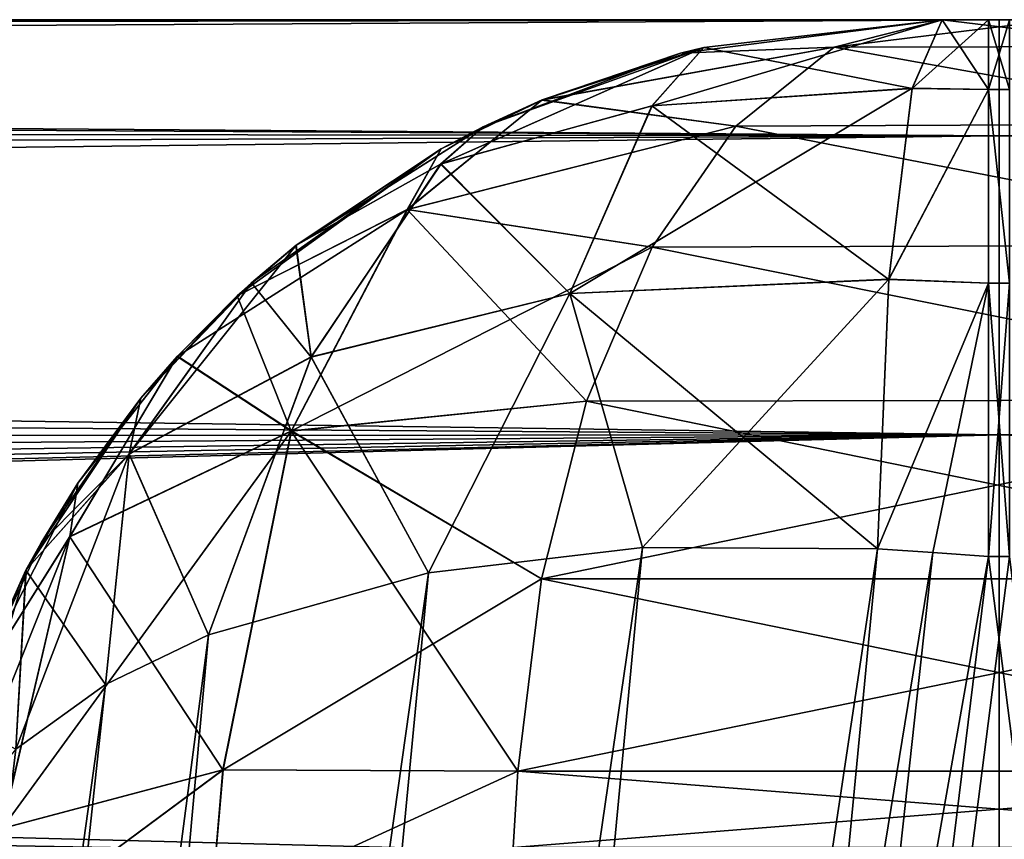
# Model space of a CAD drawing. Units: millimetres. Extents: x -200 to 200, y -145 to 205.
# Drawn here: x -138 to -134, y 202 to 205 of the extents above; entities that cross this region are included whole.
import ezdxf

# ---------------------------------------------------------------- set-up
doc = ezdxf.new("R2010")
doc.units = ezdxf.units.MM
doc.header["$LTSCALE"] = 127.314815
for name, color, linetype in [('1049', 7, 'CONTINUOUS'), ('1055', 7, 'CONTINUOUS'), ('1071', 7, 'CONTINUOUS'), ('1073', 7, 'CONTINUOUS'), ('1129', 7, 'CONTINUOUS'), ('1130', 7, 'CONTINUOUS'), ('1131', 7, 'CONTINUOUS'), ('1132', 7, 'CONTINUOUS'), ('1135', 7, 'CONTINUOUS'), ('1136', 7, 'CONTINUOUS'), ('761', 7, 'CONTINUOUS'), ('762', 7, 'CONTINUOUS'), ('860', 7, 'CONTINUOUS'), ('912', 7, 'CONTINUOUS'), ('913', 7, 'CONTINUOUS'), ('914', 7, 'CONTINUOUS'), ('915', 7, 'CONTINUOUS'), ('918', 7, 'CONTINUOUS'), ('919', 7, 'CONTINUOUS'), ('926', 7, 'CONTINUOUS'), ('927', 7, 'CONTINUOUS'), ('928', 7, 'CONTINUOUS'), ('929', 7, 'CONTINUOUS'), ('932', 7, 'CONTINUOUS'), ('933', 7, 'CONTINUOUS'), ('936', 7, 'CONTINUOUS'), ('946', 7, 'CONTINUOUS')]:
    doc.layers.add(name, color=color, linetype=linetype)

msp = doc.modelspace()

# ---------------------------------------------------------------- linework, layer by layer
at = {"layer": '1049', "color": 253, "linetype": 'Continuous', "true_color": 0xa2afbf}
msp.add_3dface([(-134.5, 202.2403, 18.5325), (-125.4525, 192.8966, 19.3615), (-112.758, 202.9014, 17.6864), (-134.5, 202.2403, 18.5325)], dxfattribs=at)
at = {"layer": '1055', "color": 253, "linetype": 'Continuous', "true_color": 0xa2afbf}
msp.add_3dface([(-129.4296, 191.5215, 10.3298), (-134.5, 202.2403, 11.4675), (-112.758, 202.9014, 12.3136), (-129.4296, 191.5215, 10.3298)], dxfattribs=at)
at = {"layer": '1071', "color": 253, "linetype": 'Continuous', "true_color": 0xa2afbf}
for points in [[(-134.6856, 205, 260.6197), (-135.5426, 204.8902, 261.0431), (-135.0393, 204.9096, 261.4654), (-134.6856, 205, 260.6197)], [(-135.5426, 204.8902, 261.0431), (-135.9959, 204.7374, 261.2678), (-135.0393, 204.9096, 261.4654), (-135.5426, 204.8902, 261.0431)], [(-135.9959, 204.7374, 261.2678), (-135.3617, 204.652, 262.2515), (-135.0393, 204.9096, 261.4654), (-135.9959, 204.7374, 261.2678)], [(-135.9959, 204.7374, 261.2678), (-136.3271, 204.5775, 261.4356), (-136.4373, 204.3792, 262.3231), (-135.9959, 204.7374, 261.2678)], [(-135.3617, 204.652, 262.2515), (-135.9959, 204.7374, 261.2678), (-136.4373, 204.3792, 262.3231), (-135.3617, 204.652, 262.2515)], [(-135.6362, 204.2554, 262.944), (-135.3617, 204.652, 262.2515), (-136.4373, 204.3792, 262.3231), (-135.6362, 204.2554, 262.944)], [(-136.3271, 204.5775, 261.4356), (-136.9944, 204.0959, 261.7818), (-136.4373, 204.3792, 262.3231), (-136.3271, 204.5775, 261.4356)], [(-136.9944, 204.0959, 261.7818), (-137.1903, 203.8992, 261.8878), (-136.4373, 204.3792, 262.3231), (-136.9944, 204.0959, 261.7818)], [(-137.1903, 203.8992, 261.8878), (-136.8167, 203.6541, 263.2923), (-136.4373, 204.3792, 262.3231), (-137.1903, 203.8992, 261.8878)], [(-136.8167, 203.6541, 263.2923), (-135.6362, 204.2554, 262.944), (-136.4373, 204.3792, 262.3231), (-136.8167, 203.6541, 263.2923)], [(-135.8508, 203.7515, 263.523), (-135.6362, 204.2554, 262.944), (-136.8167, 203.6541, 263.2923), (-135.8508, 203.7515, 263.523)], [(-137.1903, 203.8992, 261.8878), (-137.516, 203.4839, 262.0709), (-137.5421, 203.3093, 262.7062), (-137.1903, 203.8992, 261.8878)], [(-136.8167, 203.6541, 263.2923), (-137.1903, 203.8992, 261.8878), (-137.5421, 203.3093, 262.7062), (-136.8167, 203.6541, 263.2923)], [(-135.9985, 203.1707, 263.9794), (-135.8508, 203.7515, 263.523), (-136.8167, 203.6541, 263.2923), (-135.9985, 203.1707, 263.9794)], [(-137.0408, 202.5451, 264.0361), (-136.8167, 203.6541, 263.2923), (-137.7642, 202.3532, 263.3639), (-137.0408, 202.5451, 264.0361)], [(-136.8167, 203.6541, 263.2923), (-137.5421, 203.3093, 262.7062), (-137.7642, 202.3532, 263.3639), (-136.8167, 203.6541, 263.2923)], [(-137.0408, 202.5451, 264.0361), (-135.9985, 203.1707, 263.9794), (-136.8167, 203.6541, 263.2923), (-137.0408, 202.5451, 264.0361)], [(-137.516, 203.4839, 262.0709), (-137.8749, 202.7783, 262.2988), (-137.5421, 203.3093, 262.7062), (-137.516, 203.4839, 262.0709)], [(-137.8749, 202.7783, 262.2988), (-138.0603, 202.0144, 262.4652), (-137.5421, 203.3093, 262.7062), (-137.8749, 202.7783, 262.2988)], [(-137.5421, 203.3093, 262.7062), (-138.0603, 202.0144, 262.4652), (-137.7642, 202.3532, 263.3639), (-137.5421, 203.3093, 262.7062)], [(-136.0752, 202.5412, 264.3108), (-135.9985, 203.1707, 263.9794), (-137.0408, 202.5451, 264.0361), (-136.0752, 202.5412, 264.3108)]]:
    msp.add_3dface(points, dxfattribs=at)
at = {"layer": '1073', "color": 253, "linetype": 'Continuous', "true_color": 0xa2afbf}
for points in [[(-135.5426, 204.8902, -231.0431), (-134.6856, 205, -230.6197), (-135.0393, 204.9096, -231.4654), (-135.5426, 204.8902, -231.0431)], [(-135.9972, 204.7368, -231.2684), (-135.5426, 204.8902, -231.0431), (-135.0393, 204.9096, -231.4654), (-135.9972, 204.7368, -231.2684)], [(-135.9972, 204.7368, -231.2684), (-135.0393, 204.9096, -231.4654), (-135.3617, 204.652, -232.2515), (-135.9972, 204.7368, -231.2684)], [(-136.3271, 204.5775, -231.4356), (-135.9972, 204.7368, -231.2684), (-136.4384, 204.3786, -232.3233), (-136.3271, 204.5775, -231.4356)], [(-135.9972, 204.7368, -231.2684), (-135.3617, 204.652, -232.2515), (-136.4384, 204.3786, -232.3233), (-135.9972, 204.7368, -231.2684)], [(-135.3617, 204.652, -232.2515), (-135.6362, 204.2554, -232.944), (-136.4384, 204.3786, -232.3233), (-135.3617, 204.652, -232.2515)], [(-136.9944, 204.0959, -231.7818), (-136.3271, 204.5775, -231.4356), (-136.4384, 204.3786, -232.3233), (-136.9944, 204.0959, -231.7818)], [(-136.9944, 204.0959, -231.7818), (-136.4384, 204.3786, -232.3233), (-136.8177, 203.6537, -233.292), (-136.9944, 204.0959, -231.7818)], [(-136.4384, 204.3786, -232.3233), (-135.8508, 203.7515, -233.523), (-136.8177, 203.6537, -233.292), (-136.4384, 204.3786, -232.3233)], [(-135.6362, 204.2554, -232.944), (-135.8508, 203.7515, -233.523), (-136.4384, 204.3786, -232.3233), (-135.6362, 204.2554, -232.944)], [(-137.1915, 203.898, -231.8884), (-136.9944, 204.0959, -231.7818), (-136.8177, 203.6537, -233.292), (-137.1915, 203.898, -231.8884)], [(-137.516, 203.4839, -232.0709), (-137.1915, 203.898, -231.8884), (-137.5429, 203.3083, -232.706), (-137.516, 203.4839, -232.0709)], [(-137.1915, 203.898, -231.8884), (-136.8177, 203.6537, -233.292), (-137.5429, 203.3083, -232.706), (-137.1915, 203.898, -231.8884)], [(-135.8508, 203.7515, -233.523), (-135.9985, 203.1707, -233.9794), (-136.8177, 203.6537, -233.292), (-135.8508, 203.7515, -233.523)], [(-136.8177, 203.6537, -233.292), (-137.0417, 202.545, -234.0357), (-137.5429, 203.3083, -232.706), (-136.8177, 203.6537, -233.292)], [(-136.8177, 203.6537, -233.292), (-136.0752, 202.5412, -234.3108), (-137.0417, 202.545, -234.0357), (-136.8177, 203.6537, -233.292)], [(-135.9985, 203.1707, -233.9794), (-136.0752, 202.5412, -234.3108), (-136.8177, 203.6537, -233.292), (-135.9985, 203.1707, -233.9794)], [(-137.8749, 202.7783, -232.2988), (-137.516, 203.4839, -232.0709), (-137.5429, 203.3083, -232.706), (-137.8749, 202.7783, -232.2988)], [(-137.7648, 202.3529, -233.3631), (-137.8749, 202.7783, -232.2988), (-137.5429, 203.3083, -232.706), (-137.7648, 202.3529, -233.3631)], [(-137.0417, 202.545, -234.0357), (-137.7648, 202.3529, -233.3631), (-137.5429, 203.3083, -232.706), (-137.0417, 202.545, -234.0357)]]:
    msp.add_3dface(points, dxfattribs=at)
at = {"layer": '1129', "color": 253, "linetype": 'Continuous', "true_color": 0xa2afbf}
for points in [[(-137.0408, 202.5451, 264.0361), (-137.7642, 202.3532, 263.3639), (-137.805, 201.9804, 263.5003), (-137.0408, 202.5451, 264.0361)], [(-137.0811, 202.0803, 264.2047), (-137.0408, 202.5451, 264.0361), (-137.805, 201.9804, 263.5003), (-137.0811, 202.0803, 264.2047)], [(-136.0752, 202.5412, 264.3108), (-137.0408, 202.5451, 264.0361), (-137.0811, 202.0803, 264.2047), (-136.0752, 202.5412, 264.3108)], [(-136.0905, 202.2911, 264.4055), (-136.0752, 202.5412, 264.3108), (-137.0811, 202.0803, 264.2047), (-136.0905, 202.2911, 264.4055)]]:
    msp.add_3dface(points, dxfattribs=at)
at = {"layer": '1130', "color": 253, "linetype": 'Continuous', "true_color": 0xa2afbf}
for points in [[(-137.7648, 202.3529, -233.3631), (-137.0417, 202.545, -234.0357), (-137.805, 201.9804, -233.5003), (-137.7648, 202.3529, -233.3631)], [(-137.805, 201.9804, -233.5003), (-137.0417, 202.545, -234.0357), (-137.0811, 202.0803, -234.2047), (-137.805, 201.9804, -233.5003)], [(-137.0417, 202.545, -234.0357), (-136.0752, 202.5412, -234.3108), (-137.0811, 202.0803, -234.2047), (-137.0417, 202.545, -234.0357)], [(-136.0752, 202.5412, -234.3108), (-136.0905, 202.2911, -234.4055), (-137.0811, 202.0803, -234.2047), (-136.0752, 202.5412, -234.3108)]]:
    msp.add_3dface(points, dxfattribs=at)
at = {"layer": '1131', "color": 253, "linetype": 'Continuous', "true_color": 0xa2afbf}
for points in [[(-187.1391, 204.7002, 16.4426), (-134.5, 205, 15.1), (-186.4415, 204.9147, 15.7815), (-187.1391, 204.7002, 16.4426)], [(-134.5, 205, 15.1), (-187.1391, 204.7002, 16.4426), (-134.5, 204.6195, 16.6171), (-134.5, 205, 15.1)], [(-134.5, 205, 15.1), (-185.6197, 205, 15.1), (-186.4415, 204.9147, 15.7815), (-134.5, 205, 15.1)], [(-134.5, 204.6195, 16.6171), (-187.1391, 204.7002, 16.4426), (-187.5873, 204.3913, 17.0146), (-134.5, 204.6195, 16.6171)], [(-134.5, 203.6414, 17.8359), (-134.5, 204.6195, 16.6171), (-187.8026, 204.0079, 17.4988), (-134.5, 203.6414, 17.8359)], [(-187.8026, 204.0079, 17.4988), (-134.5, 204.6195, 16.6171), (-187.5873, 204.3913, 17.0146), (-187.8026, 204.0079, 17.4988)], [(-187.881, 203.6118, 17.8593), (-134.5, 203.6414, 17.8359), (-187.8026, 204.0079, 17.4988), (-187.881, 203.6118, 17.8593)], [(-187.8767, 203.2288, 18.1219), (-134.5, 203.6414, 17.8359), (-187.881, 203.6118, 17.8593), (-187.8767, 203.2288, 18.1219)], [(-187.8188, 202.8865, 18.3029), (-134.5, 203.6414, 17.8359), (-187.8767, 203.2288, 18.1219), (-187.8188, 202.8865, 18.3029)], [(-187.7248, 202.597, 18.4226), (-134.5, 203.6414, 17.8359), (-187.8188, 202.8865, 18.3029), (-187.7248, 202.597, 18.4226)], [(-187.5869, 202.3586, 18.5005), (-134.5, 203.6414, 17.8359), (-187.7248, 202.597, 18.4226), (-187.5869, 202.3586, 18.5005)], [(-187.3537, 202.2403, 18.5325), (-134.5, 203.6414, 17.8359), (-187.5869, 202.3586, 18.5005), (-187.3537, 202.2403, 18.5325)], [(-187.3537, 202.2403, 18.5325), (-134.5, 202.2403, 18.5325), (-134.5, 203.6414, 17.8359), (-187.3537, 202.2403, 18.5325)]]:
    msp.add_3dface(points, dxfattribs=at)
at = {"layer": '1132', "color": 253, "linetype": 'Continuous', "true_color": 0xa2afbf}
for points in [[(-91.1243, 205, 15.1), (-134.5, 205, 15.1), (-134.5, 204.6195, 16.6171), (-91.1243, 205, 15.1)], [(-91.1243, 205, 15.1), (-134.5, 204.6195, 16.6171), (-91.1243, 204.7882, 15.8727), (-91.1243, 205, 15.1)], [(-134.5, 204.6195, 16.6171), (-134.5, 203.6414, 17.8359), (-91.1243, 204.7882, 15.8727), (-134.5, 204.6195, 16.6171)], [(-91.1243, 204.7882, 15.8727), (-134.5, 203.6414, 17.8359), (-91.1243, 204.2786, 16.4908), (-91.1243, 204.7882, 15.8727)], [(-134.5, 202.2403, 18.5325), (-112.758, 202.9014, 17.6864), (-91.1243, 204.2786, 16.4908), (-134.5, 202.2403, 18.5325)], [(-134.5, 203.6414, 17.8359), (-134.5, 202.2403, 18.5325), (-91.1243, 204.2786, 16.4908), (-134.5, 203.6414, 17.8359)]]:
    msp.add_3dface(points, dxfattribs=at)
at = {"layer": '1135', "color": 253, "linetype": 'Continuous', "true_color": 0xa2afbf}
for points in [[(-185.6197, 205, 14.9), (-134.5, 204.6195, 13.3829), (-186.4415, 204.9147, 14.2185), (-185.6197, 205, 14.9)], [(-185.6197, 205, 14.9), (-134.5, 205, 14.9), (-134.5, 204.6195, 13.3829), (-185.6197, 205, 14.9)], [(-134.5, 204.6195, 13.3829), (-187.1391, 204.7002, 13.5574), (-186.4415, 204.9147, 14.2185), (-134.5, 204.6195, 13.3829)], [(-187.5873, 204.3913, 12.9854), (-187.1391, 204.7002, 13.5574), (-134.5, 204.6195, 13.3829), (-187.5873, 204.3913, 12.9854)], [(-134.5, 203.6414, 12.1641), (-187.5873, 204.3913, 12.9854), (-134.5, 204.6195, 13.3829), (-134.5, 203.6414, 12.1641)], [(-187.8026, 204.0079, 12.5012), (-187.5873, 204.3913, 12.9854), (-134.5, 203.6414, 12.1641), (-187.8026, 204.0079, 12.5012)], [(-187.881, 203.6118, 12.1407), (-187.8026, 204.0079, 12.5012), (-134.5, 203.6414, 12.1641), (-187.881, 203.6118, 12.1407)], [(-134.5, 202.2403, 11.4675), (-187.881, 203.6118, 12.1407), (-134.5, 203.6414, 12.1641), (-134.5, 202.2403, 11.4675)], [(-187.881, 203.6118, 12.1407), (-134.5, 202.2403, 11.4675), (-187.8714, 203.1796, 11.8492), (-187.881, 203.6118, 12.1407)], [(-187.8714, 203.1796, 11.8492), (-134.5, 202.2403, 11.4675), (-187.8188, 202.8865, 11.6971), (-187.8714, 203.1796, 11.8492)], [(-187.8188, 202.8865, 11.6971), (-134.5, 202.2403, 11.4675), (-187.7248, 202.597, 11.5774), (-187.8188, 202.8865, 11.6971)], [(-187.7248, 202.597, 11.5774), (-134.5, 202.2403, 11.4675), (-187.5869, 202.3586, 11.4995), (-187.7248, 202.597, 11.5774)], [(-134.5, 202.2403, 11.4675), (-187.3537, 202.2403, 11.4675), (-187.5869, 202.3586, 11.4995), (-134.5, 202.2403, 11.4675)]]:
    msp.add_3dface(points, dxfattribs=at)
at = {"layer": '1136', "color": 253, "linetype": 'Continuous', "true_color": 0xa2afbf}
for points in [[(-134.5, 205, 14.9), (-91.1243, 205, 14.9), (-91.1243, 204.7776, 14.107), (-134.5, 205, 14.9)], [(-134.5, 204.6195, 13.3829), (-134.5, 205, 14.9), (-91.1243, 204.7776, 14.107), (-134.5, 204.6195, 13.3829)], [(-91.1243, 204.2419, 13.4811), (-134.5, 204.6195, 13.3829), (-91.1243, 204.7776, 14.107), (-91.1243, 204.2419, 13.4811)], [(-134.5, 203.6414, 12.1641), (-134.5, 204.6195, 13.3829), (-91.1243, 204.2419, 13.4811), (-134.5, 203.6414, 12.1641)], [(-91.1243, 203.5593, 13.1555), (-134.5, 203.6414, 12.1641), (-91.1243, 204.2419, 13.4811), (-91.1243, 203.5593, 13.1555)], [(-112.758, 202.9014, 12.3136), (-134.5, 202.2403, 11.4675), (-134.5, 203.6414, 12.1641), (-112.758, 202.9014, 12.3136)], [(-91.1243, 203.5593, 13.1555), (-112.758, 202.9014, 12.3136), (-134.5, 203.6414, 12.1641), (-91.1243, 203.5593, 13.1555)]]:
    msp.add_3dface(points, dxfattribs=at)
at = {"layer": '761', "color": 253, "linetype": 'Continuous', "true_color": 0xa2afbf}
for points in [[(-134.6856, 205, 76.1059), (-134.6856, 205, 260.6197), (-134.3144, 205, 76.1059), (-134.6856, 205, 76.1059)], [(-134.3144, 205, 76.1059), (-134.6856, 205, 260.6197), (-134.3144, 205, 260.6197), (-134.3144, 205, 76.1059)], [(-134.5347, 205, 76.0977), (-134.6856, 205, 76.1059), (-134.4653, 205, 76.0977), (-134.5347, 205, 76.0977)], [(-134.4653, 205, 76.0977), (-134.6856, 205, 76.1059), (-134.3144, 205, 76.1059), (-134.4653, 205, 76.0977)]]:
    msp.add_3dface(points, dxfattribs=at)
at = {"layer": '762', "color": 253, "linetype": 'Continuous', "true_color": 0xa2afbf}
for points in [[(-134.5, 205, 14.9), (-185.6197, 205, 14.9), (-134.5, 205, 15.1), (-134.5, 205, 14.9)], [(-134.5, 205, 15.1), (-185.6197, 205, 14.9), (-185.6197, 205, 15), (-134.5, 205, 15.1)], [(-185.6197, 205, 15.1), (-134.5, 205, 15.1), (-185.6197, 205, 15), (-185.6197, 205, 15.1)], [(-91.1243, 205, 14.9), (-134.5, 205, 14.9), (-91.1243, 205, 15), (-91.1243, 205, 14.9)], [(-91.1243, 205, 15), (-134.5, 205, 14.9), (-91.1243, 205, 15.1), (-91.1243, 205, 15)], [(-91.1243, 205, 15.1), (-134.5, 205, 14.9), (-134.5, 205, 15.1), (-91.1243, 205, 15.1)]]:
    msp.add_3dface(points, dxfattribs=at)
at = {"layer": '860', "color": 253, "linetype": 'Continuous', "true_color": 0xa2afbf}
for points in [[(-134.3144, 205, -230.6197), (-134.6856, 205, -230.6197), (-134.6856, 205, -46.1059), (-134.3144, 205, -230.6197)], [(-134.3144, 205, -46.1059), (-134.3144, 205, -230.6197), (-134.6856, 205, -46.1059), (-134.3144, 205, -46.1059)], [(-134.5347, 205, -46.0977), (-134.3144, 205, -46.1059), (-134.6856, 205, -46.1059), (-134.5347, 205, -46.0977)], [(-134.4653, 205, -46.0977), (-134.3144, 205, -46.1059), (-134.5347, 205, -46.0977), (-134.4653, 205, -46.0977)]]:
    msp.add_3dface(points, dxfattribs=at)
at = {"layer": '912', "color": 253, "linetype": 'Continuous', "true_color": 0xa2afbf}
for points in [[(-134.5347, 205, 76.0977), (-134.4653, 205, 76.0977), (-134.4653, 204.7713, 75.1691), (-134.5347, 205, 76.0977)], [(-134.5347, 205, 76.0977), (-134.4653, 204.7713, 75.1691), (-134.5347, 204.7713, 75.1691), (-134.5347, 205, 76.0977)], [(-134.4653, 204.7713, 75.1691), (-134.4653, 204.1376, 74.4528), (-134.5347, 204.7713, 75.1691), (-134.4653, 204.7713, 75.1691)], [(-134.5347, 204.7713, 75.1691), (-134.4653, 204.1376, 74.4528), (-134.5347, 204.1376, 74.4528), (-134.5347, 204.7713, 75.1691)], [(-134.4653, 203.2437, 74.1127), (-134.5347, 203.2437, 74.1127), (-134.5347, 204.1376, 74.4528), (-134.4653, 203.2437, 74.1127)], [(-134.4653, 204.1376, 74.4528), (-134.4653, 203.2437, 74.1127), (-134.5347, 204.1376, 74.4528), (-134.4653, 204.1376, 74.4528)]]:
    msp.add_3dface(points, dxfattribs=at)
at = {"layer": '913', "color": 253, "linetype": 'Continuous', "true_color": 0xa2afbf}
for points in [[(-134.5347, 203.2437, 74.1127), (-132.7794, 189.5125, 72.4267), (-136.2206, 189.5125, 72.4267), (-134.5347, 203.2437, 74.1127)], [(-134.5347, 203.2437, 74.1127), (-134.4653, 203.2437, 74.1127), (-132.7794, 189.5125, 72.4267), (-134.5347, 203.2437, 74.1127)]]:
    msp.add_3dface(points, dxfattribs=at)
at = {"layer": '914', "color": 253, "linetype": 'Continuous', "true_color": 0xa2afbf}
for points in [[(-135.5426, 204.8902, 261.0431), (-134.6856, 205, 260.6197), (-135.4669, 204.909, 76.1734), (-135.5426, 204.8902, 261.0431)], [(-134.6856, 205, 260.6197), (-134.6856, 205, 76.1059), (-135.4669, 204.909, 76.1734), (-134.6856, 205, 260.6197)], [(-136.1892, 204.6495, 76.2995), (-135.5426, 204.8902, 261.0431), (-135.4669, 204.909, 76.1734), (-136.1892, 204.6495, 76.2995)], [(-135.9959, 204.7374, 261.2678), (-135.5426, 204.8902, 261.0431), (-136.1892, 204.6495, 76.2995), (-135.9959, 204.7374, 261.2678)], [(-136.3271, 204.5775, 261.4356), (-135.9959, 204.7374, 261.2678), (-136.1892, 204.6495, 76.2995), (-136.3271, 204.5775, 261.4356)], [(-136.8012, 204.2617, 76.4671), (-136.3271, 204.5775, 261.4356), (-136.1892, 204.6495, 76.2995), (-136.8012, 204.2617, 76.4671)], [(-136.9944, 204.0959, 261.7818), (-136.3271, 204.5775, 261.4356), (-136.9473, 204.1387, 76.5181), (-136.9944, 204.0959, 261.7818)], [(-136.9473, 204.1387, 76.5181), (-136.3271, 204.5775, 261.4356), (-136.8012, 204.2617, 76.4671), (-136.9473, 204.1387, 76.5181)], [(-137.3103, 203.7613, 76.6708), (-136.9944, 204.0959, 261.7818), (-136.9473, 204.1387, 76.5181), (-137.3103, 203.7613, 76.6708)], [(-137.1903, 203.8992, 261.8878), (-136.9944, 204.0959, 261.7818), (-137.3103, 203.7613, 76.6708), (-137.1903, 203.8992, 261.8878)], [(-137.516, 203.4839, 262.0709), (-137.1903, 203.8992, 261.8878), (-137.3103, 203.7613, 76.6708), (-137.516, 203.4839, 262.0709)], [(-137.6369, 203.2881, 76.8566), (-137.516, 203.4839, 262.0709), (-137.3103, 203.7613, 76.6708), (-137.6369, 203.2881, 76.8566)], [(-137.8749, 202.7783, 262.2988), (-137.516, 203.4839, 262.0709), (-137.6859, 203.1995, 76.8908), (-137.8749, 202.7783, 262.2988)], [(-137.6859, 203.1995, 76.8908), (-137.516, 203.4839, 262.0709), (-137.6369, 203.2881, 76.8566), (-137.6859, 203.1995, 76.8908)], [(-137.8998, 202.7087, 77.078), (-137.8749, 202.7783, 262.2988), (-137.6859, 203.1995, 76.8908), (-137.8998, 202.7087, 77.078)]]:
    msp.add_3dface(points, dxfattribs=at)
at = {"layer": '915', "color": 253, "linetype": 'Continuous', "true_color": 0xa2afbf}
for points in [[(-136.3684, 203.1902, 74.6392), (-135.6678, 203.2724, 74.3113), (-137.6936, 189.3544, 72.7333), (-136.3684, 203.1902, 74.6392)], [(-137.6936, 189.3544, 72.7333), (-135.6678, 203.2724, 74.3113), (-136.9791, 189.4193, 72.498), (-137.6936, 189.3544, 72.7333)], [(-135.6678, 203.2724, 74.3113), (-134.8983, 203.2681, 74.1353), (-136.9791, 189.4193, 72.498), (-135.6678, 203.2724, 74.3113)], [(-134.8983, 203.2681, 74.1353), (-134.7167, 203.2563, 74.1191), (-136.9791, 189.4193, 72.498), (-134.8983, 203.2681, 74.1353)], [(-134.7167, 203.2563, 74.1191), (-134.5347, 203.2437, 74.1127), (-136.9791, 189.4193, 72.498), (-134.7167, 203.2563, 74.1191)], [(-134.5347, 203.2437, 74.1127), (-136.2206, 189.5125, 72.4267), (-136.9791, 189.4193, 72.498), (-134.5347, 203.2437, 74.1127)], [(-137.0887, 202.9869, 75.2077), (-136.3684, 203.1902, 74.6392), (-138.3275, 189.3206, 73.1178), (-137.0887, 202.9869, 75.2077)], [(-138.3275, 189.3206, 73.1178), (-136.3684, 203.1902, 74.6392), (-137.6936, 189.3544, 72.7333), (-138.3275, 189.3206, 73.1178)], [(-137.4253, 202.8245, 75.605), (-137.0887, 202.9869, 75.2077), (-138.8766, 189.3196, 73.6593), (-137.4253, 202.8245, 75.605)], [(-138.8766, 189.3196, 73.6593), (-137.0887, 202.9869, 75.2077), (-138.3275, 189.3206, 73.1178), (-138.8766, 189.3196, 73.6593)], [(-137.7199, 202.6128, 76.0882), (-137.4253, 202.8245, 75.605), (-139.3024, 189.3566, 74.3586), (-137.7199, 202.6128, 76.0882)], [(-139.3024, 189.3566, 74.3586), (-137.4253, 202.8245, 75.605), (-138.8766, 189.3196, 73.6593), (-139.3024, 189.3566, 74.3586)]]:
    msp.add_3dface(points, dxfattribs=at)
at = {"layer": '918', "color": 253, "linetype": 'Continuous', "true_color": 0xa2afbf}
for points in [[(-135.4669, 204.909, 76.1734), (-134.6856, 205, 76.1059), (-135.6362, 204.7185, 75.4516), (-135.4669, 204.909, 76.1734)], [(-134.6856, 205, 76.1059), (-134.7844, 204.7755, 75.1906), (-135.6362, 204.7185, 75.4516), (-134.6856, 205, 76.1059)], [(-136.1892, 204.6495, 76.2995), (-135.4669, 204.909, 76.1734), (-136.3271, 204.5282, 75.9026), (-136.1892, 204.6495, 76.2995)], [(-135.4669, 204.909, 76.1734), (-135.6362, 204.7185, 75.4516), (-136.3271, 204.5282, 75.9026), (-135.4669, 204.909, 76.1734)], [(-134.8611, 204.151, 74.4797), (-135.9048, 204.1044, 74.7941), (-134.7844, 204.7755, 75.1906), (-134.8611, 204.151, 74.4797)], [(-134.7844, 204.7755, 75.1906), (-135.9048, 204.1044, 74.7941), (-135.6362, 204.7185, 75.4516), (-134.7844, 204.7755, 75.1906)], [(-135.6362, 204.7185, 75.4516), (-135.9048, 204.1044, 74.7941), (-136.3271, 204.5282, 75.9026), (-135.6362, 204.7185, 75.4516)], [(-136.8012, 204.2617, 76.4671), (-136.1892, 204.6495, 76.2995), (-136.3271, 204.5282, 75.9026), (-136.8012, 204.2617, 76.4671)], [(-136.7519, 203.8969, 75.3656), (-136.8012, 204.2617, 76.4671), (-136.3271, 204.5282, 75.9026), (-136.7519, 203.8969, 75.3656)], [(-135.9048, 204.1044, 74.7941), (-136.7519, 203.8969, 75.3656), (-136.3271, 204.5282, 75.9026), (-135.9048, 204.1044, 74.7941)], [(-136.9473, 204.1387, 76.5181), (-136.8012, 204.2617, 76.4671), (-137.3478, 203.5798, 76.0926), (-136.9473, 204.1387, 76.5181)], [(-136.8012, 204.2617, 76.4671), (-136.7519, 203.8969, 75.3656), (-137.3478, 203.5798, 76.0926), (-136.8012, 204.2617, 76.4671)], [(-134.8611, 204.151, 74.4797), (-135.6678, 203.2724, 74.3113), (-135.9048, 204.1044, 74.7941), (-134.8611, 204.151, 74.4797)], [(-134.8983, 203.2681, 74.1353), (-135.6678, 203.2724, 74.3113), (-134.8611, 204.151, 74.4797), (-134.8983, 203.2681, 74.1353)], [(-137.3103, 203.7613, 76.6708), (-136.9473, 204.1387, 76.5181), (-137.3478, 203.5798, 76.0926), (-137.3103, 203.7613, 76.6708)], [(-135.9048, 204.1044, 74.7941), (-136.3684, 203.1902, 74.6392), (-136.7519, 203.8969, 75.3656), (-135.9048, 204.1044, 74.7941)], [(-135.6678, 203.2724, 74.3113), (-136.3684, 203.1902, 74.6392), (-135.9048, 204.1044, 74.7941), (-135.6678, 203.2724, 74.3113)], [(-136.7519, 203.8969, 75.3656), (-137.0887, 202.9869, 75.2077), (-137.3478, 203.5798, 76.0926), (-136.7519, 203.8969, 75.3656)], [(-136.3684, 203.1902, 74.6392), (-137.0887, 202.9869, 75.2077), (-136.7519, 203.8969, 75.3656), (-136.3684, 203.1902, 74.6392)], [(-137.6859, 203.1995, 76.8908), (-137.6369, 203.2881, 76.8566), (-137.3103, 203.7613, 76.6708), (-137.6859, 203.1995, 76.8908)], [(-137.6859, 203.1995, 76.8908), (-137.3103, 203.7613, 76.6708), (-137.3478, 203.5798, 76.0926), (-137.6859, 203.1995, 76.8908)], [(-137.4253, 202.8245, 75.605), (-137.7199, 202.6128, 76.0882), (-137.3478, 203.5798, 76.0926), (-137.4253, 202.8245, 75.605)], [(-137.7199, 202.6128, 76.0882), (-137.6859, 203.1995, 76.8908), (-137.3478, 203.5798, 76.0926), (-137.7199, 202.6128, 76.0882)], [(-137.0887, 202.9869, 75.2077), (-137.4253, 202.8245, 75.605), (-137.3478, 203.5798, 76.0926), (-137.0887, 202.9869, 75.2077)], [(-137.7199, 202.6128, 76.0882), (-137.9444, 202.3449, 76.6641), (-137.6859, 203.1995, 76.8908), (-137.7199, 202.6128, 76.0882)], [(-137.9444, 202.3449, 76.6641), (-137.8998, 202.7087, 77.078), (-137.6859, 203.1995, 76.8908), (-137.9444, 202.3449, 76.6641)]]:
    msp.add_3dface(points, dxfattribs=at)
at = {"layer": '919', "color": 253, "linetype": 'Continuous', "true_color": 0xa2afbf}
for points in [[(-134.6856, 205, 76.1059), (-134.5347, 204.7713, 75.1691), (-134.7844, 204.7755, 75.1906), (-134.6856, 205, 76.1059)], [(-134.6856, 205, 76.1059), (-134.5347, 205, 76.0977), (-134.5347, 204.7713, 75.1691), (-134.6856, 205, 76.1059)], [(-134.5347, 204.7713, 75.1691), (-134.8611, 204.151, 74.4797), (-134.7844, 204.7755, 75.1906), (-134.5347, 204.7713, 75.1691)], [(-134.5347, 204.7713, 75.1691), (-134.5347, 204.1376, 74.4528), (-134.8611, 204.151, 74.4797), (-134.5347, 204.7713, 75.1691)], [(-134.5347, 204.1376, 74.4528), (-134.8983, 203.2681, 74.1353), (-134.8611, 204.151, 74.4797), (-134.5347, 204.1376, 74.4528)], [(-134.5347, 204.1376, 74.4528), (-134.7167, 203.2563, 74.1191), (-134.8983, 203.2681, 74.1353), (-134.5347, 204.1376, 74.4528)], [(-134.5347, 204.1376, 74.4528), (-134.5347, 203.2437, 74.1127), (-134.7167, 203.2563, 74.1191), (-134.5347, 204.1376, 74.4528)]]:
    msp.add_3dface(points, dxfattribs=at)
at = {"layer": '926', "color": 253, "linetype": 'Continuous', "true_color": 0xa2afbf}
for points in [[(-134.4653, 205, -46.0977), (-134.5347, 205, -46.0977), (-134.5347, 204.7713, -45.1691), (-134.4653, 205, -46.0977)], [(-134.4653, 205, -46.0977), (-134.5347, 204.7713, -45.1691), (-134.4653, 204.7713, -45.1691), (-134.4653, 205, -46.0977)], [(-134.5347, 204.7713, -45.1691), (-134.5347, 204.1376, -44.4528), (-134.4653, 204.1376, -44.4528), (-134.5347, 204.7713, -45.1691)], [(-134.4653, 204.7713, -45.1691), (-134.5347, 204.7713, -45.1691), (-134.4653, 204.1376, -44.4528), (-134.4653, 204.7713, -45.1691)], [(-134.5347, 204.1376, -44.4528), (-134.5347, 203.2437, -44.1127), (-134.4653, 204.1376, -44.4528), (-134.5347, 204.1376, -44.4528)], [(-134.4653, 204.1376, -44.4528), (-134.5347, 203.2437, -44.1127), (-134.4653, 203.2437, -44.1127), (-134.4653, 204.1376, -44.4528)]]:
    msp.add_3dface(points, dxfattribs=at)
at = {"layer": '927', "color": 253, "linetype": 'Continuous', "true_color": 0xa2afbf}
for points in [[(-134.4653, 203.2437, -44.1127), (-134.5347, 203.2437, -44.1127), (-136.2206, 189.5125, -42.4267), (-134.4653, 203.2437, -44.1127)], [(-132.7794, 189.5125, -42.4267), (-134.4653, 203.2437, -44.1127), (-136.2206, 189.5125, -42.4267), (-132.7794, 189.5125, -42.4267)]]:
    msp.add_3dface(points, dxfattribs=at)
at = {"layer": '928', "color": 253, "linetype": 'Continuous', "true_color": 0xa2afbf}
for points in [[(-134.6856, 205, -46.1059), (-134.6856, 205, -230.6197), (-135.5426, 204.8902, -231.0431), (-134.6856, 205, -46.1059)], [(-135.4669, 204.909, -46.1734), (-134.6856, 205, -46.1059), (-135.5426, 204.8902, -231.0431), (-135.4669, 204.909, -46.1734)], [(-136.1892, 204.6495, -46.2995), (-135.4669, 204.909, -46.1734), (-135.9972, 204.7368, -231.2684), (-136.1892, 204.6495, -46.2995)], [(-135.9972, 204.7368, -231.2684), (-135.4669, 204.909, -46.1734), (-135.5426, 204.8902, -231.0431), (-135.9972, 204.7368, -231.2684)], [(-136.3271, 204.5775, -231.4356), (-136.1892, 204.6495, -46.2995), (-135.9972, 204.7368, -231.2684), (-136.3271, 204.5775, -231.4356)], [(-136.8025, 204.2606, -46.4675), (-136.1892, 204.6495, -46.2995), (-136.3271, 204.5775, -231.4356), (-136.8025, 204.2606, -46.4675)], [(-136.9944, 204.0959, -231.7818), (-136.8025, 204.2606, -46.4675), (-136.3271, 204.5775, -231.4356), (-136.9944, 204.0959, -231.7818)], [(-136.9473, 204.1387, -46.5181), (-136.8025, 204.2606, -46.4675), (-136.9944, 204.0959, -231.7818), (-136.9473, 204.1387, -46.5181)], [(-137.3103, 203.7613, -46.6708), (-136.9473, 204.1387, -46.5181), (-137.1915, 203.898, -231.8884), (-137.3103, 203.7613, -46.6708)], [(-137.1915, 203.898, -231.8884), (-136.9473, 204.1387, -46.5181), (-136.9944, 204.0959, -231.7818), (-137.1915, 203.898, -231.8884)], [(-137.516, 203.4839, -232.0709), (-137.3103, 203.7613, -46.6708), (-137.1915, 203.898, -231.8884), (-137.516, 203.4839, -232.0709)], [(-137.6369, 203.2881, -46.8566), (-137.3103, 203.7613, -46.6708), (-137.516, 203.4839, -232.0709), (-137.6369, 203.2881, -46.8566)], [(-137.8749, 202.7783, -232.2988), (-137.6369, 203.2881, -46.8566), (-137.516, 203.4839, -232.0709), (-137.8749, 202.7783, -232.2988)], [(-137.6865, 203.1984, -46.8912), (-137.6369, 203.2881, -46.8566), (-137.8749, 202.7783, -232.2988), (-137.6865, 203.1984, -46.8912)], [(-137.8998, 202.7087, -47.078), (-137.6865, 203.1984, -46.8912), (-137.8749, 202.7783, -232.2988), (-137.8998, 202.7087, -47.078)]]:
    msp.add_3dface(points, dxfattribs=at)
at = {"layer": '929', "color": 253, "linetype": 'Continuous', "true_color": 0xa2afbf}
for points in [[(-137.6936, 189.3544, -42.7333), (-136.9791, 189.4193, -42.498), (-135.6678, 203.2724, -44.3113), (-137.6936, 189.3544, -42.7333)], [(-136.3684, 203.1902, -44.6392), (-137.6936, 189.3544, -42.7333), (-135.6678, 203.2724, -44.3113), (-136.3684, 203.1902, -44.6392)], [(-135.6678, 203.2724, -44.3113), (-136.9791, 189.4193, -42.498), (-134.8983, 203.2681, -44.1353), (-135.6678, 203.2724, -44.3113)], [(-136.9791, 189.4193, -42.498), (-136.2206, 189.5125, -42.4267), (-134.8983, 203.2681, -44.1353), (-136.9791, 189.4193, -42.498)], [(-134.8983, 203.2681, -44.1353), (-136.2206, 189.5125, -42.4267), (-134.7167, 203.2563, -44.1191), (-134.8983, 203.2681, -44.1353)], [(-136.2206, 189.5125, -42.4267), (-134.5347, 203.2437, -44.1127), (-134.7167, 203.2563, -44.1191), (-136.2206, 189.5125, -42.4267)], [(-138.3275, 189.3206, -43.1178), (-137.6936, 189.3544, -42.7333), (-136.3684, 203.1902, -44.6392), (-138.3275, 189.3206, -43.1178)], [(-137.0887, 202.9869, -45.2077), (-138.3275, 189.3206, -43.1178), (-136.3684, 203.1902, -44.6392), (-137.0887, 202.9869, -45.2077)], [(-138.8766, 189.3196, -43.6593), (-138.3275, 189.3206, -43.1178), (-137.0887, 202.9869, -45.2077), (-138.8766, 189.3196, -43.6593)], [(-137.4253, 202.8245, -45.605), (-138.8766, 189.3196, -43.6593), (-137.0887, 202.9869, -45.2077), (-137.4253, 202.8245, -45.605)], [(-139.3024, 189.3566, -44.3586), (-138.8766, 189.3196, -43.6593), (-137.4253, 202.8245, -45.605), (-139.3024, 189.3566, -44.3586)], [(-137.7199, 202.6128, -46.0882), (-139.3024, 189.3566, -44.3586), (-137.4253, 202.8245, -45.605), (-137.7199, 202.6128, -46.0882)]]:
    msp.add_3dface(points, dxfattribs=at)
at = {"layer": '932', "color": 253, "linetype": 'Continuous', "true_color": 0xa2afbf}
for points in [[(-134.6856, 205, -46.1059), (-135.4669, 204.909, -46.1734), (-134.7845, 204.7751, -45.1898), (-134.6856, 205, -46.1059)], [(-135.4669, 204.909, -46.1734), (-136.1892, 204.6495, -46.2995), (-136.3283, 204.5274, -45.9025), (-135.4669, 204.909, -46.1734)], [(-135.4669, 204.909, -46.1734), (-136.3283, 204.5274, -45.9025), (-135.6369, 204.718, -45.4511), (-135.4669, 204.909, -46.1734)], [(-134.7845, 204.7751, -45.1898), (-135.4669, 204.909, -46.1734), (-135.6369, 204.718, -45.4511), (-134.7845, 204.7751, -45.1898)], [(-134.8612, 204.1502, -44.4792), (-134.7845, 204.7751, -45.1898), (-135.6369, 204.718, -45.4511), (-134.8612, 204.1502, -44.4792)], [(-136.3283, 204.5274, -45.9025), (-135.9052, 204.1037, -44.7936), (-135.6369, 204.718, -45.4511), (-136.3283, 204.5274, -45.9025)], [(-135.9052, 204.1037, -44.7936), (-134.8612, 204.1502, -44.4792), (-135.6369, 204.718, -45.4511), (-135.9052, 204.1037, -44.7936)], [(-136.1892, 204.6495, -46.2995), (-136.8025, 204.2606, -46.4675), (-136.3283, 204.5274, -45.9025), (-136.1892, 204.6495, -46.2995)], [(-136.8025, 204.2606, -46.4675), (-136.7525, 203.8961, -45.3654), (-136.3283, 204.5274, -45.9025), (-136.8025, 204.2606, -46.4675)], [(-136.7525, 203.8961, -45.3654), (-135.9052, 204.1037, -44.7936), (-136.3283, 204.5274, -45.9025), (-136.7525, 203.8961, -45.3654)], [(-136.8025, 204.2606, -46.4675), (-136.9473, 204.1387, -46.5181), (-136.7525, 203.8961, -45.3654), (-136.8025, 204.2606, -46.4675)], [(-135.9052, 204.1037, -44.7936), (-134.8983, 203.2681, -44.1353), (-134.8612, 204.1502, -44.4792), (-135.9052, 204.1037, -44.7936)], [(-136.9473, 204.1387, -46.5181), (-137.3103, 203.7613, -46.6708), (-137.3485, 203.5788, -46.0927), (-136.9473, 204.1387, -46.5181)], [(-136.9473, 204.1387, -46.5181), (-137.3485, 203.5788, -46.0927), (-136.7525, 203.8961, -45.3654), (-136.9473, 204.1387, -46.5181)], [(-136.7525, 203.8961, -45.3654), (-136.3684, 203.1902, -44.6392), (-135.9052, 204.1037, -44.7936), (-136.7525, 203.8961, -45.3654)], [(-136.3684, 203.1902, -44.6392), (-135.6678, 203.2724, -44.3113), (-135.9052, 204.1037, -44.7936), (-136.3684, 203.1902, -44.6392)], [(-135.6678, 203.2724, -44.3113), (-134.8983, 203.2681, -44.1353), (-135.9052, 204.1037, -44.7936), (-135.6678, 203.2724, -44.3113)], [(-137.3485, 203.5788, -46.0927), (-137.0887, 202.9869, -45.2077), (-136.7525, 203.8961, -45.3654), (-137.3485, 203.5788, -46.0927)], [(-137.0887, 202.9869, -45.2077), (-136.3684, 203.1902, -44.6392), (-136.7525, 203.8961, -45.3654), (-137.0887, 202.9869, -45.2077)], [(-137.3103, 203.7613, -46.6708), (-137.6369, 203.2881, -46.8566), (-137.3485, 203.5788, -46.0927), (-137.3103, 203.7613, -46.6708)], [(-137.6865, 203.1984, -46.8912), (-137.4253, 202.8245, -45.605), (-137.3485, 203.5788, -46.0927), (-137.6865, 203.1984, -46.8912)], [(-137.6369, 203.2881, -46.8566), (-137.6865, 203.1984, -46.8912), (-137.3485, 203.5788, -46.0927), (-137.6369, 203.2881, -46.8566)], [(-137.4253, 202.8245, -45.605), (-137.0887, 202.9869, -45.2077), (-137.3485, 203.5788, -46.0927), (-137.4253, 202.8245, -45.605)], [(-137.7199, 202.6128, -46.0882), (-137.6865, 203.1984, -46.8912), (-137.8998, 202.7087, -47.078), (-137.7199, 202.6128, -46.0882)], [(-137.7199, 202.6128, -46.0882), (-137.4253, 202.8245, -45.605), (-137.6865, 203.1984, -46.8912), (-137.7199, 202.6128, -46.0882)]]:
    msp.add_3dface(points, dxfattribs=at)
at = {"layer": '933', "color": 253, "linetype": 'Continuous', "true_color": 0xa2afbf}
for points in [[(-134.5347, 205, -46.0977), (-134.6856, 205, -46.1059), (-134.7845, 204.7751, -45.1898), (-134.5347, 205, -46.0977)], [(-134.5347, 204.7713, -45.1691), (-134.5347, 205, -46.0977), (-134.7845, 204.7751, -45.1898), (-134.5347, 204.7713, -45.1691)], [(-134.8612, 204.1502, -44.4792), (-134.5347, 204.7713, -45.1691), (-134.7845, 204.7751, -45.1898), (-134.8612, 204.1502, -44.4792)], [(-134.5347, 204.1376, -44.4528), (-134.5347, 204.7713, -45.1691), (-134.8612, 204.1502, -44.4792), (-134.5347, 204.1376, -44.4528)], [(-134.8983, 203.2681, -44.1353), (-134.5347, 204.1376, -44.4528), (-134.8612, 204.1502, -44.4792), (-134.8983, 203.2681, -44.1353)], [(-134.5347, 204.1376, -44.4528), (-134.8983, 203.2681, -44.1353), (-134.7167, 203.2563, -44.1191), (-134.5347, 204.1376, -44.4528)], [(-134.5347, 203.2437, -44.1127), (-134.5347, 204.1376, -44.4528), (-134.7167, 203.2563, -44.1191), (-134.5347, 203.2437, -44.1127)]]:
    msp.add_3dface(points, dxfattribs=at)
at = {"layer": '936', "color": 253, "linetype": 'Continuous', "true_color": 0xa2afbf}
for points in [[(-134.3144, 205, 260.6197), (-134.6856, 205, 260.6197), (-135.0393, 204.9096, 261.4654), (-134.3144, 205, 260.6197)], [(-134.3144, 205, 260.6197), (-135.0393, 204.9096, 261.4654), (-133.9666, 204.9126, 261.4513), (-134.3144, 205, 260.6197)], [(-135.0393, 204.9096, 261.4654), (-135.3617, 204.652, 262.2515), (-133.645, 204.6593, 262.235), (-135.0393, 204.9096, 261.4654)], [(-133.9666, 204.9126, 261.4513), (-135.0393, 204.9096, 261.4654), (-133.645, 204.6593, 262.235), (-133.9666, 204.9126, 261.4513)], [(-135.3617, 204.652, 262.2515), (-135.6362, 204.2554, 262.944), (-133.3682, 204.2633, 262.9328), (-135.3617, 204.652, 262.2515)], [(-133.645, 204.6593, 262.235), (-135.3617, 204.652, 262.2515), (-133.3682, 204.2633, 262.9328), (-133.645, 204.6593, 262.235)], [(-135.6362, 204.2554, 262.944), (-135.8508, 203.7515, 263.523), (-133.1508, 203.7559, 263.5188), (-135.6362, 204.2554, 262.944)], [(-133.3682, 204.2633, 262.9328), (-135.6362, 204.2554, 262.944), (-133.1508, 203.7559, 263.5188), (-133.3682, 204.2633, 262.9328)], [(-135.8508, 203.7515, 263.523), (-135.9985, 203.1707, 263.9794), (-133.1508, 203.7559, 263.5188), (-135.8508, 203.7515, 263.523)], [(-133.1508, 203.7559, 263.5188), (-135.9985, 203.1707, 263.9794), (-133.0014, 203.1706, 263.9795), (-133.1508, 203.7559, 263.5188)], [(-135.9985, 203.1707, 263.9794), (-136.0752, 202.5412, 264.3108), (-133.0014, 203.1706, 263.9795), (-135.9985, 203.1707, 263.9794)], [(-136.0752, 202.5412, 264.3108), (-132.9248, 202.5412, 264.3108), (-133.0014, 203.1706, 263.9795), (-136.0752, 202.5412, 264.3108)], [(-132.9095, 202.2911, 264.4055), (-132.9248, 202.5412, 264.3108), (-136.0905, 202.2911, 264.4055), (-132.9095, 202.2911, 264.4055)], [(-136.0905, 202.2911, 264.4055), (-132.9248, 202.5412, 264.3108), (-136.0752, 202.5412, 264.3108), (-136.0905, 202.2911, 264.4055)]]:
    msp.add_3dface(points, dxfattribs=at)
at = {"layer": '946', "color": 253, "linetype": 'Continuous', "true_color": 0xa2afbf}
for points in [[(-134.6856, 205, -230.6197), (-133.9666, 204.9126, -231.4513), (-135.0393, 204.9096, -231.4654), (-134.6856, 205, -230.6197)], [(-134.6856, 205, -230.6197), (-134.3144, 205, -230.6197), (-133.9666, 204.9126, -231.4513), (-134.6856, 205, -230.6197)], [(-135.0393, 204.9096, -231.4654), (-133.645, 204.6593, -232.235), (-135.3617, 204.652, -232.2515), (-135.0393, 204.9096, -231.4654)], [(-133.9666, 204.9126, -231.4513), (-133.645, 204.6593, -232.235), (-135.0393, 204.9096, -231.4654), (-133.9666, 204.9126, -231.4513)], [(-135.3617, 204.652, -232.2515), (-133.3682, 204.2633, -232.9328), (-135.6362, 204.2554, -232.944), (-135.3617, 204.652, -232.2515)], [(-133.645, 204.6593, -232.235), (-133.3682, 204.2633, -232.9328), (-135.3617, 204.652, -232.2515), (-133.645, 204.6593, -232.235)], [(-135.6362, 204.2554, -232.944), (-133.1508, 203.7559, -233.5188), (-135.8508, 203.7515, -233.523), (-135.6362, 204.2554, -232.944)], [(-133.3682, 204.2633, -232.9328), (-133.1508, 203.7559, -233.5188), (-135.6362, 204.2554, -232.944), (-133.3682, 204.2633, -232.9328)], [(-135.8508, 203.7515, -233.523), (-133.0014, 203.1706, -233.9795), (-135.9985, 203.1707, -233.9794), (-135.8508, 203.7515, -233.523)], [(-133.1508, 203.7559, -233.5188), (-133.0014, 203.1706, -233.9795), (-135.8508, 203.7515, -233.523), (-133.1508, 203.7559, -233.5188)], [(-135.9985, 203.1707, -233.9794), (-132.9248, 202.5412, -234.3108), (-136.0752, 202.5412, -234.3108), (-135.9985, 203.1707, -233.9794)], [(-133.0014, 203.1706, -233.9795), (-132.9248, 202.5412, -234.3108), (-135.9985, 203.1707, -233.9794), (-133.0014, 203.1706, -233.9795)], [(-136.0905, 202.2911, -234.4055), (-136.0752, 202.5412, -234.3108), (-132.9095, 202.2911, -234.4055), (-136.0905, 202.2911, -234.4055)], [(-136.0752, 202.5412, -234.3108), (-132.9248, 202.5412, -234.3108), (-132.9095, 202.2911, -234.4055), (-136.0752, 202.5412, -234.3108)]]:
    msp.add_3dface(points, dxfattribs=at)

doc.saveas('drawing.dxf')
